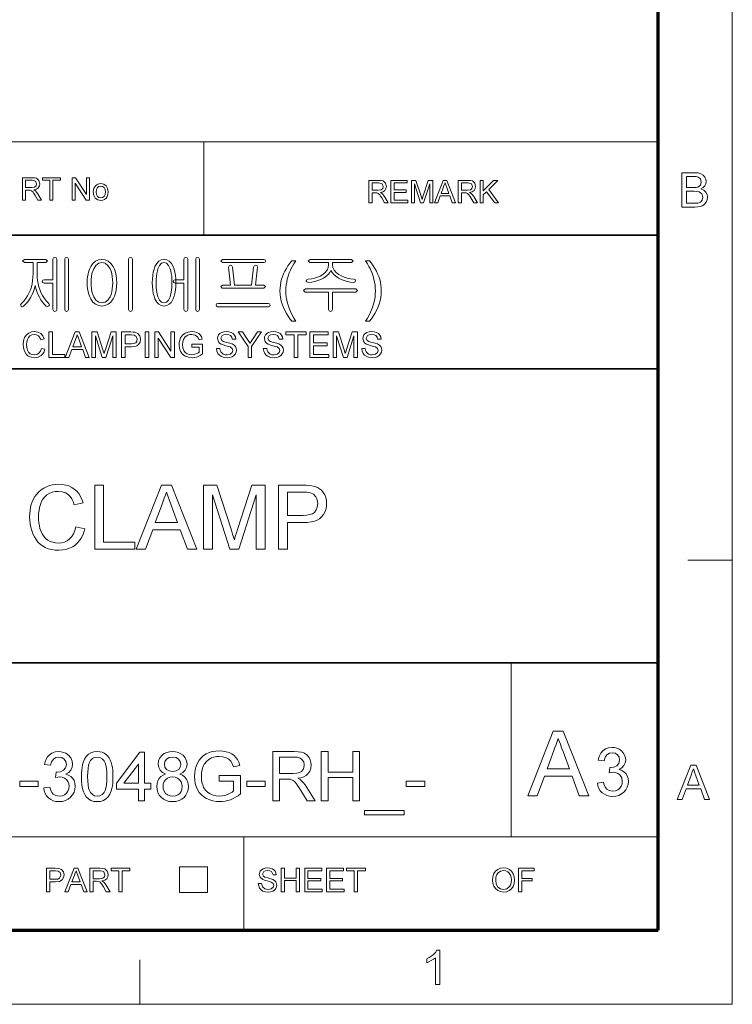
# Model space of a CAD drawing. Extents: x 8 to 406, y 8 to 280.
# Drawn here: x 356 to 406, y 8 to 77 of the extents above; entities that cross this region are included whole.
import ezdxf

# ---------------------------------------------------------------- set-up
doc = ezdxf.new("R2010")
doc.units = 0

msp = doc.modelspace()

# ---------------------------------------------------------------- linework, layer by layer
at = {"color": 11, "lineweight": 13}
for p, q in [((406.5, 7.5), (406.5, 280.5)), ((7.5, 7.5), (406.5, 7.5))]:
    msp.add_line(p, q, dxfattribs=at)
at = {"color": 150, "lineweight": 70}
for p, q in [((401.25, 12.75), (401.25, 275.25)), ((12.75, 12.75), (401.25, 12.75))]:
    msp.add_line(p, q, dxfattribs=at)
at = {"color": 7, "lineweight": 13}
for p, q in [((273.321, 68.66), (401.25, 68.66)), ((315.964, 19.383), (401.25, 19.383))]:
    msp.add_line(p, q, dxfattribs=at)
at = {"color": 7, "lineweight": 13, "ltscale": 0.165834}
for p, q in [((369.031, 62.027), (369.031, 68.66)), ((371.874, 12.75), (371.874, 19.383))]:
    msp.add_line(p, q, dxfattribs=at)
at = {"color": 7, "lineweight": 35}
for p, q in [((230.678, 62.027), (401.25, 62.027)), ((315.964, 52.55), (401.25, 52.55)), ((230.678, 31.702), (401.25, 31.702))]:
    msp.add_line(p, q, dxfattribs=at)
at = {"color": 7, "lineweight": 13, "ltscale": 0.07875}
for p, q in [((403.35, 39), (406.5, 39)), ((364.5, 7.5), (364.5, 10.65))]:
    msp.add_line(p, q, dxfattribs=at)
at = {"color": 7, "lineweight": 13, "ltscale": 0.307978}
msp.add_line((390.826, 19.383), (390.826, 31.702), dxfattribs=at)
at = {"color": 7, "lineweight": 13, "ltscale": 0.045576}
for p, q in [((367.307, 15.43), (367.307, 17.253)), ((369.294, 15.43), (369.294, 17.253))]:
    msp.add_line(p, q, dxfattribs=at)
at = {"color": 7, "lineweight": 13, "ltscale": 0.049662}
for p, q in [((367.307, 17.253), (369.294, 17.253)), ((367.307, 15.43), (369.294, 15.43))]:
    msp.add_line(p, q, dxfattribs=at)
at = {"color": 7, "lineweight": 13}
for points in [[(402.913, 64.034), (402.913, 66.466), (403.828, 66.466), (404.08, 66.448), (404.277, 66.392), (404.427, 66.297), (404.541, 66.163), (404.613, 66.004), (404.637, 65.838), (404.614, 65.685), (404.547, 65.542), (404.434, 65.416), (404.276, 65.318), (404.473, 65.231), (404.618, 65.098), (404.708, 64.93), (404.738, 64.733), (404.72, 64.57), (404.666, 64.418), (404.586, 64.289), (404.489, 64.193), (404.37, 64.124), (404.225, 64.074), (404.047, 64.044), (403.835, 64.034)], [(356.169, 64.53), (356.169, 66.113), (356.861, 66.113), (357.039, 66.103), (357.169, 66.071), (357.337, 65.921), (357.4, 65.684), (357.374, 65.53), (357.296, 65.402), (357.163, 65.308), (356.973, 65.256), (357.095, 65.177), (357.181, 65.082), (357.262, 64.964), (357.526, 64.53), (357.272, 64.53), (357.072, 64.862), (356.992, 64.989), (356.927, 65.082), (356.825, 65.187), (356.733, 65.227), (356.622, 65.234), (356.389, 65.234), (356.389, 64.53)], [(356.389, 65.41), (356.82, 65.41), (357.031, 65.44), (357.142, 65.535), (357.181, 65.678), (357.106, 65.865), (356.869, 65.938), (356.389, 65.938)], [(358.119, 64.53), (358.119, 65.938), (357.591, 65.938), (357.591, 66.113), (358.867, 66.113), (358.867, 65.938), (358.339, 65.938), (358.339, 64.53)], [(359.702, 64.53), (359.702, 66.113), (359.935, 66.113), (360.714, 64.918), (360.714, 66.113), (360.933, 66.113), (360.933, 64.53), (360.7, 64.53), (359.922, 65.726), (359.922, 64.53)], [(361.197, 65.102), (361.241, 65.377), (361.371, 65.57), (361.532, 65.664), (361.726, 65.696), (361.937, 65.657), (362.105, 65.542), (362.216, 65.359), (362.253, 65.118), (362.236, 64.922), (362.187, 64.773), (362.107, 64.662), (361.997, 64.578), (361.867, 64.526), (361.726, 64.508), (361.512, 64.547), (361.343, 64.661), (361.234, 64.848)], [(380.744, 64.343), (380.744, 65.926), (381.436, 65.926), (381.614, 65.915), (381.744, 65.884), (381.912, 65.734), (381.975, 65.497), (381.949, 65.342), (381.871, 65.215), (381.738, 65.121), (381.548, 65.069), (381.67, 64.99), (381.756, 64.894), (381.837, 64.777), (382.1, 64.343), (381.847, 64.343), (381.647, 64.675), (381.566, 64.802), (381.502, 64.895), (381.4, 64.999), (381.308, 65.039), (381.197, 65.047), (380.964, 65.047), (380.964, 64.343)], [(380.964, 65.223), (381.395, 65.223), (381.606, 65.252), (381.717, 65.348), (381.756, 65.491), (381.681, 65.677), (381.444, 65.75), (380.964, 65.75)], [(382.298, 64.343), (382.298, 65.926), (383.442, 65.926), (383.442, 65.75), (382.518, 65.75), (382.518, 65.244), (383.376, 65.244), (383.376, 65.069), (382.518, 65.069), (382.518, 64.519), (383.486, 64.519), (383.486, 64.343)], [(383.749, 64.343), (383.749, 65.926), (384.076, 65.926), (384.435, 64.812), (384.508, 64.579), (384.54, 64.685), (384.587, 64.831), (384.943, 65.926), (385.266, 65.926), (385.266, 64.343), (385.047, 64.343), (385.047, 65.684), (384.616, 64.343), (384.396, 64.343), (383.969, 65.684), (383.969, 64.343)], [(385.386, 64.343), (386.014, 65.926), (386.256, 65.926), (386.884, 64.343), (386.652, 64.343), (386.474, 64.827), (385.796, 64.827), (385.618, 64.343)], [(385.86, 65.003), (386.409, 65.003), (386.253, 65.43), (386.187, 65.609), (386.135, 65.75), (386.082, 65.605), (386.027, 65.457)], [(387.073, 64.343), (387.073, 65.926), (387.764, 65.926), (387.943, 65.915), (388.072, 65.884), (388.241, 65.734), (388.304, 65.497), (388.278, 65.342), (388.2, 65.215), (388.067, 65.121), (387.877, 65.069), (387.999, 64.99), (388.085, 64.894), (388.166, 64.777), (388.429, 64.343), (388.176, 64.343), (387.975, 64.675), (387.895, 64.802), (387.83, 64.895), (387.729, 64.999), (387.637, 65.039), (387.525, 65.047), (387.293, 65.047), (387.293, 64.343)], [(387.293, 65.223), (387.724, 65.223), (387.935, 65.252), (388.046, 65.348), (388.084, 65.491), (388.009, 65.677), (387.773, 65.75), (387.293, 65.75)], [(388.627, 64.343), (388.627, 65.926), (388.847, 65.926), (388.847, 65.193), (389.58, 65.926), (389.88, 65.926), (389.228, 65.274), (389.924, 64.343), (389.655, 64.343), (389.074, 65.12), (388.847, 64.893), (388.847, 64.343)], [(403.251, 65.419), (403.761, 65.419), (403.939, 65.426), (404.059, 65.449), (404.238, 65.577), (404.299, 65.802), (404.242, 66.027), (404.081, 66.16), (403.939, 66.187), (403.723, 66.196), (403.251, 66.196)], [(361.395, 65.102), (361.419, 64.919), (361.489, 64.789), (361.595, 64.71), (361.726, 64.684), (361.855, 64.71), (361.961, 64.789), (362.031, 64.921), (362.055, 65.109), (362.031, 65.287), (361.96, 65.415), (361.854, 65.494), (361.726, 65.52), (361.595, 65.494), (361.489, 65.416), (361.419, 65.286)], [(403.251, 64.304), (403.84, 64.304), (404.053, 64.315), (404.234, 64.383), (404.353, 64.519), (404.4, 64.726), (404.331, 64.965), (404.142, 65.107), (403.996, 65.138), (403.797, 65.149), (403.251, 65.149)], [(357.841, 60.323), (356.316, 60.323), (356.188, 60.209), (356.312, 60.09), (356.931, 60.09), (356.931, 59.288), (356.924, 59.05), (356.9, 58.819), (356.862, 58.596), (356.808, 58.38), (356.738, 58.172), (356.653, 57.971), (356.539, 57.748), (356.409, 57.547), (356.265, 57.366), (356.106, 57.205), (356.043, 57.1), (356.075, 57.009), (356.156, 56.968), (356.261, 57.005), (356.398, 57.135), (356.528, 57.284), (356.649, 57.452), (356.762, 57.638), (356.868, 57.842), (356.956, 58.047), (357.024, 58.254), (357.074, 58.463), (357.119, 58.257), (357.185, 58.052), (357.27, 57.845), (357.375, 57.638), (357.484, 57.455), (357.599, 57.288), (357.721, 57.138), (357.849, 57.005), (357.95, 56.973), (358.046, 57.019), (358.092, 57.105), (358.046, 57.205), (357.881, 57.37), (357.732, 57.553), (357.6, 57.755), (357.485, 57.975), (357.401, 58.176), (357.333, 58.385), (357.28, 58.601), (357.242, 58.824), (357.219, 59.054), (357.211, 59.292), (357.211, 60.09), (357.841, 60.09), (357.95, 60.209)], [(358.331, 60.335), (358.331, 58.876), (357.72, 58.876), (357.62, 58.841), (357.585, 58.76), (357.62, 58.683), (357.724, 58.643), (358.331, 58.643), (358.331, 56.779), (358.374, 56.673), (358.471, 56.636), (358.565, 56.673), (358.611, 56.779), (358.611, 60.344), (358.565, 60.435), (358.471, 60.463), (358.374, 60.431)], [(359.451, 56.778), (359.451, 60.34), (359.403, 60.431), (359.311, 60.463), (359.215, 60.431), (359.171, 60.335), (359.171, 56.778), (359.215, 56.673), (359.311, 56.636), (359.403, 56.673)], [(361.815, 60.323), (361.575, 60.292), (361.363, 60.197), (361.178, 60.04), (361.02, 59.821), (360.926, 59.627), (360.852, 59.414), (360.8, 59.182), (360.769, 58.931), (360.758, 58.662), (360.769, 58.396), (360.8, 58.148), (360.852, 57.919), (360.926, 57.709), (361.02, 57.517), (361.178, 57.295), (361.363, 57.136), (361.575, 57.041), (361.815, 57.01), (362.05, 57.041), (362.258, 57.136), (362.441, 57.295), (362.596, 57.517), (362.691, 57.709), (362.764, 57.919), (362.816, 58.148), (362.848, 58.396), (362.858, 58.662), (362.848, 58.931), (362.816, 59.182), (362.764, 59.414), (362.691, 59.627), (362.596, 59.821), (362.441, 60.04), (362.258, 60.197), (362.05, 60.292)], [(361.812, 60.09), (362.038, 60.042), (362.23, 59.899), (362.387, 59.661), (362.456, 59.496), (362.509, 59.313), (362.548, 59.114), (362.57, 58.898), (362.578, 58.664), (362.57, 58.435), (362.548, 58.222), (362.509, 58.025), (362.456, 57.843), (362.387, 57.676), (362.23, 57.436), (362.038, 57.291), (361.812, 57.243), (361.582, 57.291), (361.387, 57.436), (361.229, 57.676), (361.16, 57.843), (361.107, 58.025), (361.069, 58.222), (361.046, 58.435), (361.038, 58.664), (361.046, 58.898), (361.069, 59.114), (361.107, 59.313), (361.16, 59.496), (361.229, 59.661), (361.387, 59.899), (361.582, 60.042)], [(363.978, 56.779), (363.978, 60.34), (363.931, 60.435), (363.838, 60.463), (363.74, 60.435), (363.698, 60.34), (363.698, 56.779), (363.74, 56.673), (363.838, 56.636), (363.931, 56.673)], [(366.216, 60.323), (366.019, 60.292), (365.846, 60.197), (365.697, 60.04), (365.573, 59.821), (365.503, 59.631), (365.448, 59.42), (365.409, 59.188), (365.386, 58.936), (365.378, 58.662), (365.386, 58.392), (365.409, 58.142), (365.448, 57.913), (365.503, 57.704), (365.573, 57.517), (365.697, 57.295), (365.846, 57.136), (366.019, 57.041), (366.216, 57.01), (366.413, 57.041), (366.586, 57.136), (366.734, 57.295), (366.858, 57.517), (366.93, 57.704), (366.986, 57.913), (367.026, 58.142), (367.05, 58.392), (367.058, 58.662), (367.05, 58.936), (367.026, 59.188), (366.986, 59.42), (366.93, 59.631), (366.858, 59.821), (366.734, 60.04), (366.586, 60.197), (366.413, 60.292)], [(366.216, 60.09), (366.39, 60.042), (366.534, 59.899), (366.648, 59.661), (366.695, 59.501), (366.731, 59.322), (366.757, 59.123), (366.773, 58.903), (366.778, 58.664), (366.77, 58.374), (366.745, 58.113), (366.705, 57.88), (366.648, 57.676), (366.534, 57.436), (366.39, 57.291), (366.216, 57.243), (366.04, 57.291), (365.896, 57.436), (365.784, 57.676), (365.729, 57.88), (365.69, 58.113), (365.666, 58.374), (365.658, 58.664), (365.663, 58.902), (365.678, 59.121), (365.703, 59.32), (365.739, 59.5), (365.784, 59.661), (365.896, 59.899), (366.04, 60.042)], [(367.618, 60.335), (367.618, 58.876), (367.006, 58.876), (366.907, 58.841), (366.871, 58.76), (366.907, 58.683), (367.011, 58.643), (367.618, 58.643), (367.618, 56.779), (367.66, 56.673), (367.758, 56.636), (367.851, 56.673), (367.898, 56.779), (367.898, 60.344), (367.851, 60.435), (367.758, 60.463), (367.66, 60.431)], [(368.738, 56.778), (368.738, 60.34), (368.69, 60.431), (368.598, 60.463), (368.502, 60.431), (368.458, 60.335), (368.458, 56.778), (368.502, 56.673), (368.598, 56.636), (368.69, 56.673)], [(373.273, 60.323), (370.355, 60.323), (370.231, 60.206), (370.355, 60.09), (373.291, 60.09), (373.378, 60.13), (373.405, 60.206), (373.373, 60.287)], [(375.271, 55.936), (375.135, 56.11), (375.007, 56.295), (374.887, 56.492), (374.777, 56.7), (374.675, 56.919), (374.587, 57.146), (374.519, 57.376), (374.47, 57.609), (374.441, 57.846), (374.431, 58.085), (374.439, 58.296), (374.461, 58.503), (374.497, 58.707), (374.548, 58.907), (374.614, 59.104), (374.691, 59.292), (374.781, 59.48), (374.885, 59.668), (375.001, 59.855), (375.13, 60.043), (375.271, 60.23), (375.551, 60.23), (375.422, 60.014), (375.316, 59.832), (375.234, 59.682), (375.177, 59.566), (375.088, 59.358), (375.013, 59.143), (374.952, 58.923), (374.908, 58.714), (374.877, 58.504), (374.858, 58.294), (374.851, 58.083), (374.858, 57.868), (374.879, 57.653), (374.914, 57.438), (374.963, 57.224), (375.026, 57.009), (375.103, 56.794), (375.194, 56.58), (375.299, 56.365), (375.418, 56.151), (375.551, 55.936)], [(379.498, 60.323), (376.566, 60.323), (376.438, 60.209), (376.56, 60.09), (377.885, 60.09), (377.885, 59.933), (377.858, 59.741), (377.779, 59.562), (377.646, 59.395), (377.46, 59.241), (377.286, 59.137), (377.097, 59.053), (376.892, 58.989), (376.672, 58.946), (376.437, 58.923), (376.325, 58.882), (376.298, 58.802), (376.339, 58.723), (376.453, 58.69), (376.687, 58.715), (376.909, 58.757), (377.12, 58.818), (377.319, 58.895), (377.507, 58.99), (377.695, 59.113), (377.847, 59.245), (377.964, 59.387), (378.046, 59.537), (378.124, 59.391), (378.24, 59.251), (378.393, 59.12), (378.584, 58.995), (378.776, 58.898), (378.98, 58.819), (379.195, 58.758), (379.422, 58.715), (379.661, 58.69), (379.762, 58.725), (379.798, 58.804), (379.77, 58.888), (379.67, 58.923), (379.423, 58.948), (379.192, 58.993), (378.977, 59.059), (378.778, 59.145), (378.596, 59.251), (378.407, 59.401), (378.272, 59.565), (378.192, 59.741), (378.165, 59.93), (378.165, 60.09), (379.498, 60.09), (379.611, 60.209)], [(380.778, 55.936), (380.498, 55.936), (380.631, 56.151), (380.75, 56.365), (380.855, 56.58), (380.946, 56.794), (381.023, 57.009), (381.086, 57.224), (381.135, 57.438), (381.17, 57.653), (381.191, 57.868), (381.198, 58.083), (381.192, 58.293), (381.173, 58.501), (381.141, 58.709), (381.097, 58.917), (381.037, 59.137), (380.963, 59.351), (380.875, 59.56), (380.817, 59.677), (380.735, 59.828), (380.629, 60.012), (380.498, 60.23), (380.778, 60.23), (380.92, 60.043), (381.049, 59.855), (381.165, 59.668), (381.268, 59.48), (381.358, 59.292), (381.436, 59.104), (381.501, 58.907), (381.552, 58.707), (381.589, 58.503), (381.611, 58.296), (381.618, 58.085), (381.608, 57.846), (381.579, 57.609), (381.53, 57.376), (381.461, 57.146), (381.373, 56.919), (381.271, 56.7), (381.16, 56.492), (381.041, 56.295), (380.914, 56.11)], [(373.284, 58.503), (372.705, 58.503), (372.845, 59.759), (372.806, 59.87), (372.714, 59.903), (372.613, 59.856), (372.565, 59.761), (372.425, 58.503), (371.211, 58.503), (371.071, 59.762), (371.015, 59.856), (370.915, 59.903), (370.825, 59.871), (370.791, 59.765), (370.931, 58.503), (370.352, 58.503), (370.231, 58.389), (370.336, 58.27), (373.295, 58.27), (373.405, 58.389)], [(379.81, 58.223), (376.244, 58.223), (376.111, 58.109), (376.226, 57.99), (377.885, 57.99), (377.885, 56.773), (377.928, 56.669), (378.025, 56.636), (378.117, 56.673), (378.165, 56.777), (378.165, 57.99), (379.819, 57.99), (379.938, 58.109)], [(373.589, 57.196), (370.042, 57.196), (369.941, 57.164), (369.905, 57.082), (369.927, 57), (370.005, 56.963), (373.626, 56.963), (373.704, 57), (373.731, 57.082), (373.691, 57.164)], [(357.522, 54.007), (357.772, 53.947), (357.711, 53.768), (357.623, 53.62), (357.51, 53.503), (357.299, 53.388), (357.046, 53.35), (356.789, 53.379), (356.585, 53.468), (356.429, 53.612), (356.315, 53.809), (356.245, 54.04), (356.222, 54.288), (356.248, 54.55), (356.326, 54.776), (356.451, 54.959), (356.619, 55.092), (356.82, 55.173), (357.039, 55.2), (357.278, 55.166), (357.475, 55.064), (357.626, 54.9), (357.722, 54.68), (357.472, 54.625), (357.401, 54.794), (357.304, 54.91), (357.18, 54.978), (357.027, 55), (356.85, 54.975), (356.706, 54.901), (356.596, 54.784), (356.525, 54.634), (356.485, 54.465), (356.472, 54.29), (356.488, 54.075), (356.536, 53.89), (356.617, 53.741), (356.733, 53.634), (356.872, 53.571), (357.023, 53.55), (357.198, 53.579), (357.344, 53.665), (357.454, 53.808)], [(358.047, 53.375), (358.047, 55.175), (358.297, 55.175), (358.297, 53.575), (359.172, 53.575), (359.172, 53.375)], [(359.208, 53.375), (359.922, 55.175), (360.198, 55.175), (360.912, 53.375), (360.647, 53.375), (360.446, 53.925), (359.674, 53.925), (359.472, 53.375)], [(361.101, 53.375), (361.101, 55.175), (361.473, 55.175), (361.881, 53.908), (361.93, 53.753), (361.964, 53.643), (362, 53.763), (362.053, 53.93), (362.458, 55.175), (362.826, 55.175), (362.826, 53.375), (362.576, 53.375), (362.576, 54.9), (362.087, 53.375), (361.837, 53.375), (361.351, 54.9), (361.351, 53.375)], [(363.201, 53.375), (363.201, 55.175), (363.868, 55.175), (364.024, 55.171), (364.137, 55.158), (364.356, 55.075), (364.497, 54.905), (364.551, 54.663), (364.516, 54.455), (364.409, 54.281), (364.29, 54.194), (364.119, 54.142), (363.898, 54.125), (363.451, 54.125), (363.451, 53.375)], [(364.876, 53.375), (364.876, 55.175), (365.126, 55.175), (365.126, 53.375)], [(365.551, 53.375), (365.551, 55.175), (365.816, 55.175), (366.701, 53.816), (366.701, 55.175), (366.951, 55.175), (366.951, 53.375), (366.686, 53.375), (365.801, 54.734), (365.801, 53.375)], [(368.176, 54.1), (368.176, 54.3), (368.951, 54.3), (368.951, 53.631), (368.772, 53.509), (368.587, 53.421), (368.396, 53.368), (368.201, 53.35), (367.947, 53.378), (367.716, 53.463), (367.525, 53.601), (367.387, 53.789), (367.304, 54.015), (367.276, 54.266), (367.288, 54.437), (367.325, 54.599), (367.386, 54.754), (367.521, 54.951), (367.704, 55.09), (367.927, 55.172), (368.182, 55.2), (368.369, 55.184), (368.537, 55.138), (368.678, 55.063), (368.785, 54.964), (368.865, 54.836), (368.922, 54.674), (368.693, 54.615), (368.593, 54.829), (368.422, 54.953), (368.177, 55), (368.026, 54.987), (367.897, 54.95), (367.707, 54.818), (367.594, 54.64), (367.543, 54.465), (367.526, 54.276), (367.547, 54.053), (367.608, 53.871), (367.709, 53.729), (367.847, 53.629), (368.009, 53.57), (368.18, 53.55), (368.332, 53.566), (368.48, 53.613), (368.608, 53.678), (368.701, 53.747), (368.701, 54.1)], [(369.926, 54), (370.176, 54), (370.201, 53.867), (370.246, 53.76), (370.417, 53.608), (370.541, 53.564), (370.679, 53.55), (370.906, 53.594), (371.053, 53.714), (371.101, 53.87), (371.055, 54.011), (370.902, 54.114), (370.793, 54.151), (370.601, 54.203), (370.401, 54.261), (370.266, 54.316), (370.149, 54.391), (370.067, 54.483), (370.001, 54.706), (370.02, 54.837), (370.078, 54.96), (370.172, 55.063), (370.302, 55.139), (370.458, 55.185), (370.63, 55.2), (370.817, 55.184), (370.98, 55.137), (371.114, 55.059), (371.213, 54.952), (371.276, 54.821), (371.301, 54.675), (371.051, 54.675), (371.013, 54.816), (370.934, 54.918), (370.811, 54.979), (370.639, 55), (370.464, 54.98), (370.344, 54.92), (370.251, 54.727), (370.317, 54.567), (370.433, 54.503), (370.654, 54.437), (370.886, 54.375), (371.037, 54.322), (371.177, 54.241), (371.275, 54.14), (371.332, 54.021), (371.351, 53.885), (371.331, 53.747), (371.269, 53.616), (371.17, 53.504), (371.034, 53.42), (370.871, 53.367), (370.689, 53.35), (370.466, 53.369), (370.282, 53.426), (370.136, 53.521), (370.025, 53.655), (369.953, 53.817)], [(372.176, 53.375), (372.176, 54.137), (371.476, 55.175), (371.772, 55.175), (372.137, 54.633), (372.232, 54.493), (372.316, 54.369), (372.391, 54.487), (372.492, 54.644), (372.83, 55.175), (373.126, 55.175), (372.426, 54.137), (372.426, 53.375)], [(373.251, 54), (373.501, 54), (373.526, 53.867), (373.571, 53.76), (373.742, 53.608), (373.866, 53.564), (374.004, 53.55), (374.231, 53.594), (374.378, 53.714), (374.426, 53.87), (374.38, 54.011), (374.227, 54.114), (374.118, 54.151), (373.926, 54.203), (373.726, 54.261), (373.591, 54.316), (373.474, 54.391), (373.392, 54.483), (373.326, 54.706), (373.345, 54.837), (373.403, 54.96), (373.497, 55.063), (373.627, 55.139), (373.783, 55.185), (373.955, 55.2), (374.142, 55.184), (374.305, 55.137), (374.439, 55.059), (374.538, 54.952), (374.601, 54.821), (374.626, 54.675), (374.376, 54.675), (374.338, 54.816), (374.259, 54.918), (374.135, 54.979), (373.964, 55), (373.789, 54.98), (373.669, 54.92), (373.576, 54.727), (373.642, 54.567), (373.758, 54.503), (373.979, 54.437), (374.211, 54.375), (374.362, 54.322), (374.502, 54.241), (374.6, 54.14), (374.657, 54.021), (374.676, 53.885), (374.656, 53.747), (374.594, 53.616), (374.495, 53.504), (374.359, 53.42), (374.197, 53.367), (374.014, 53.35), (373.791, 53.369), (373.607, 53.426), (373.461, 53.521), (373.35, 53.655), (373.278, 53.817)], [(375.451, 53.375), (375.451, 54.975), (374.851, 54.975), (374.851, 55.175), (376.301, 55.175), (376.301, 54.975), (375.701, 54.975), (375.701, 53.375)], [(376.551, 53.375), (376.551, 55.175), (377.851, 55.175), (377.851, 54.975), (376.801, 54.975), (376.801, 54.4), (377.776, 54.4), (377.776, 54.2), (376.801, 54.2), (376.801, 53.575), (377.901, 53.575), (377.901, 53.375)], [(378.201, 53.375), (378.201, 55.175), (378.573, 55.175), (378.981, 53.908), (379.03, 53.753), (379.064, 53.643), (379.1, 53.763), (379.153, 53.93), (379.559, 55.175), (379.926, 55.175), (379.926, 53.375), (379.676, 53.375), (379.676, 54.9), (379.187, 53.375), (378.937, 53.375), (378.451, 54.9), (378.451, 53.375)], [(380.226, 54), (380.476, 54), (380.501, 53.867), (380.546, 53.76), (380.717, 53.608), (380.841, 53.564), (380.979, 53.55), (381.206, 53.594), (381.353, 53.714), (381.401, 53.87), (381.355, 54.011), (381.202, 54.114), (381.093, 54.151), (380.901, 54.203), (380.701, 54.261), (380.566, 54.316), (380.449, 54.391), (380.367, 54.483), (380.301, 54.706), (380.32, 54.837), (380.378, 54.96), (380.472, 55.063), (380.602, 55.139), (380.758, 55.185), (380.93, 55.2), (381.117, 55.184), (381.28, 55.137), (381.414, 55.059), (381.513, 54.952), (381.576, 54.821), (381.601, 54.675), (381.351, 54.675), (381.313, 54.816), (381.234, 54.918), (381.111, 54.979), (380.939, 55), (380.764, 54.98), (380.644, 54.92), (380.551, 54.727), (380.617, 54.567), (380.733, 54.503), (380.954, 54.437), (381.186, 54.375), (381.337, 54.322), (381.477, 54.241), (381.575, 54.14), (381.632, 54.021), (381.651, 53.885), (381.631, 53.747), (381.569, 53.616), (381.47, 53.504), (381.334, 53.42), (381.172, 53.367), (380.989, 53.35), (380.766, 53.369), (380.582, 53.426), (380.436, 53.521), (380.325, 53.655), (380.253, 53.817)], [(359.748, 54.125), (360.371, 54.125), (360.194, 54.61), (360.118, 54.815), (360.06, 54.975), (359.999, 54.81), (359.937, 54.642)], [(363.451, 54.325), (363.896, 54.325), (364.084, 54.347), (364.208, 54.412), (364.278, 54.516), (364.301, 54.656), (364.247, 54.851), (364.103, 54.959), (363.891, 54.975), (363.451, 54.975)], [(359.971, 41.361), (360.603, 41.209), (360.534, 40.974), (360.448, 40.758), (360.345, 40.561), (360.226, 40.384), (360.091, 40.226), (359.94, 40.087), (359.74, 39.948), (359.523, 39.84), (359.288, 39.763), (359.037, 39.716), (358.769, 39.701), (358.493, 39.713), (358.238, 39.748), (358.005, 39.808), (357.793, 39.891), (357.603, 39.998), (357.432, 40.128), (357.278, 40.279), (357.142, 40.452), (357.022, 40.645), (356.92, 40.86), (356.835, 41.089), (356.77, 41.325), (356.723, 41.568), (356.695, 41.817), (356.685, 42.072), (356.693, 42.303), (356.714, 42.524), (356.751, 42.734), (356.801, 42.935), (356.867, 43.125), (356.947, 43.305), (357.06, 43.505), (357.191, 43.685), (357.339, 43.845), (357.506, 43.985), (357.69, 44.104), (357.886, 44.202), (358.091, 44.279), (358.303, 44.333), (358.522, 44.366), (358.75, 44.377), (359.004, 44.363), (359.241, 44.322), (359.462, 44.253), (359.666, 44.157), (359.853, 44.032), (360.022, 43.883), (360.168, 43.712), (360.293, 43.518), (360.396, 43.302), (360.477, 43.064), (359.845, 42.925), (359.764, 43.155), (359.666, 43.352), (359.551, 43.516), (359.42, 43.645), (359.218, 43.771), (358.985, 43.846), (358.719, 43.872), (358.487, 43.856), (358.274, 43.809), (358.081, 43.73), (357.908, 43.621), (357.757, 43.485), (357.63, 43.327), (357.528, 43.148), (357.45, 42.947), (357.392, 42.734), (357.35, 42.518), (357.326, 42.299), (357.317, 42.076), (357.324, 41.85), (357.343, 41.636), (357.375, 41.434), (357.42, 41.244), (357.478, 41.065), (357.569, 40.863), (357.683, 40.688), (357.818, 40.541), (357.976, 40.42), (358.149, 40.326), (358.329, 40.26), (358.516, 40.22), (358.71, 40.206), (358.94, 40.224), (359.152, 40.279), (359.346, 40.37), (359.521, 40.497), (359.674, 40.66), (359.8, 40.858), (359.899, 41.092)], [(361.299, 39.764), (361.299, 44.314), (361.931, 44.314), (361.931, 40.269), (364.142, 40.269), (364.142, 39.764)], [(364.232, 39.764), (366.037, 44.314), (366.734, 44.314), (368.539, 39.764), (367.871, 39.764), (367.361, 41.154), (365.41, 41.154), (364.901, 39.764)], [(369.018, 39.764), (369.018, 44.314), (369.957, 44.314), (370.99, 41.112), (371.077, 40.838), (371.146, 40.614), (371.198, 40.441), (371.24, 40.579), (371.292, 40.746), (371.354, 40.942), (371.425, 41.167), (372.449, 44.314), (373.379, 44.314), (373.379, 39.764), (372.747, 39.764), (372.747, 43.619), (371.51, 39.764), (370.877, 39.764), (369.65, 43.619), (369.65, 39.764)], [(374.327, 39.764), (374.327, 44.314), (376.013, 44.314), (376.287, 44.309), (376.513, 44.295), (376.693, 44.271), (376.901, 44.224), (377.085, 44.154), (377.245, 44.062), (377.384, 43.946), (377.503, 43.802), (377.603, 43.631), (377.679, 43.439), (377.724, 43.236), (377.739, 43.02), (377.725, 42.799), (377.682, 42.592), (377.61, 42.399), (377.51, 42.22), (377.381, 42.055), (377.246, 41.934), (377.078, 41.835), (376.879, 41.758), (376.648, 41.704), (376.384, 41.671), (376.089, 41.66), (374.958, 41.66), (374.958, 39.764)], [(365.597, 41.66), (367.174, 41.66), (366.724, 42.887), (366.624, 43.159), (366.534, 43.404), (366.455, 43.62), (366.386, 43.808), (366.309, 43.601), (366.232, 43.391), (366.155, 43.179), (366.077, 42.966)], [(374.958, 42.165), (376.082, 42.165), (376.34, 42.179), (376.558, 42.22), (376.736, 42.289), (376.873, 42.385), (377.003, 42.551), (377.081, 42.757), (377.107, 43.003), (377.092, 43.186), (377.046, 43.35), (376.969, 43.496), (376.81, 43.667), (376.606, 43.768), (376.482, 43.79), (376.304, 43.804), (376.07, 43.808), (374.958, 43.808)], [(391.998, 22.288), (393.81, 26.857), (394.51, 26.857), (396.323, 22.288), (395.652, 22.288), (395.14, 23.684), (393.181, 23.684), (392.669, 22.288)], [(393.368, 24.192), (394.952, 24.192), (394.501, 25.424), (394.4, 25.698), (394.309, 25.943), (394.23, 26.16), (394.16, 26.349), (394.084, 26.141), (394.006, 25.93), (393.929, 25.718), (393.85, 25.504)], [(357.683, 22.843), (358.121, 22.892), (358.178, 22.689), (358.256, 22.527), (358.353, 22.408), (358.541, 22.297), (358.784, 22.26), (358.982, 22.282), (359.151, 22.35), (359.292, 22.462), (359.398, 22.608), (359.461, 22.775), (359.482, 22.963), (359.461, 23.142), (359.399, 23.299), (359.295, 23.434), (359.159, 23.537), (359, 23.599), (358.819, 23.619), (358.687, 23.608), (358.525, 23.572), (358.571, 23.961), (358.637, 23.956), (358.875, 23.99), (359.087, 24.092), (359.238, 24.265), (359.288, 24.512), (359.25, 24.717), (359.139, 24.883), (358.969, 24.994), (358.756, 25.031), (358.543, 24.994), (358.369, 24.885), (358.241, 24.702), (358.17, 24.447), (357.732, 24.496), (357.782, 24.703), (357.856, 24.886), (357.954, 25.044), (358.076, 25.178), (358.269, 25.312), (358.491, 25.393), (358.742, 25.419), (358.921, 25.406), (359.089, 25.365), (359.248, 25.298), (359.453, 25.154), (359.602, 24.966), (359.694, 24.749), (359.725, 24.519), (359.695, 24.305), (359.604, 24.111), (359.454, 23.946), (359.246, 23.818), (359.437, 23.754), (359.601, 23.655), (359.737, 23.522), (359.838, 23.36), (359.899, 23.173), (359.92, 22.961), (359.899, 22.742), (359.838, 22.54), (359.736, 22.355), (359.593, 22.188), (359.419, 22.049), (359.224, 21.95), (359.007, 21.891), (358.769, 21.871), (358.554, 21.888), (358.357, 21.939), (358.18, 22.023), (358.022, 22.142), (357.89, 22.287), (357.789, 22.452), (357.72, 22.638)], [(360.357, 23.644), (360.362, 23.881), (360.377, 24.1), (360.402, 24.301), (360.437, 24.484), (360.482, 24.648), (360.579, 24.885), (360.703, 25.078), (360.854, 25.228), (361.033, 25.334), (361.24, 25.398), (361.475, 25.419), (361.653, 25.407), (361.818, 25.369), (361.971, 25.307), (362.168, 25.17), (362.316, 24.982), (362.393, 24.831), (362.46, 24.658), (362.516, 24.465), (362.55, 24.3), (362.574, 24.108), (362.588, 23.889), (362.593, 23.644), (362.588, 23.408), (362.573, 23.19), (362.549, 22.99), (362.514, 22.808), (362.469, 22.644), (362.373, 22.408), (362.25, 22.214), (362.099, 22.064), (361.92, 21.957), (361.712, 21.892), (361.475, 21.871), (361.24, 21.892), (361.032, 21.955), (360.851, 22.06), (360.697, 22.207), (360.593, 22.374), (360.508, 22.57), (360.442, 22.795), (360.395, 23.049), (360.366, 23.332)], [(364.392, 21.919), (364.392, 22.746), (362.836, 22.746), (362.836, 23.183), (364.489, 25.371), (364.829, 25.371), (364.829, 23.183), (365.267, 23.183), (365.267, 22.746), (364.829, 22.746), (364.829, 21.919)], [(366.327, 23.827), (366.094, 23.944), (365.931, 24.103), (365.834, 24.299), (365.801, 24.531), (365.832, 24.768), (365.925, 24.979), (366.079, 25.163), (366.229, 25.275), (366.402, 25.355), (366.598, 25.403), (366.816, 25.419), (367.036, 25.403), (367.234, 25.354), (367.409, 25.272), (367.561, 25.157), (367.718, 24.97), (367.812, 24.757), (367.843, 24.519), (367.811, 24.294), (367.716, 24.101), (367.556, 23.944), (367.33, 23.827), (367.513, 23.743), (367.664, 23.63), (367.784, 23.489), (367.871, 23.323), (367.923, 23.137), (367.94, 22.93), (367.921, 22.715), (367.863, 22.517), (367.767, 22.338), (367.632, 22.176), (367.466, 22.043), (367.276, 21.947), (367.061, 21.89), (366.822, 21.871), (366.583, 21.89), (366.369, 21.947), (366.178, 22.043), (366.012, 22.177), (365.878, 22.34), (365.781, 22.522), (365.724, 22.723), (365.704, 22.943), (365.722, 23.158), (365.776, 23.348), (365.866, 23.514), (365.989, 23.651), (366.143, 23.755)], [(370.128, 23.329), (370.128, 23.718), (371.635, 23.718), (371.635, 22.418), (371.462, 22.29), (371.286, 22.179), (371.107, 22.085), (370.926, 22.008), (370.742, 21.948), (370.556, 21.905), (370.368, 21.879), (370.177, 21.871), (369.923, 21.885), (369.682, 21.926), (369.452, 21.994), (369.234, 22.09), (369.035, 22.212), (368.862, 22.359), (368.715, 22.53), (368.594, 22.725), (368.499, 22.939), (368.432, 23.164), (368.391, 23.402), (368.378, 23.653), (368.391, 23.903), (368.432, 24.144), (368.499, 24.377), (368.592, 24.601), (368.712, 24.807), (368.854, 24.985), (369.02, 25.134), (369.21, 25.255), (369.42, 25.348), (369.644, 25.415), (369.884, 25.455), (370.139, 25.468), (370.385, 25.455), (370.615, 25.414), (370.829, 25.347), (371.02, 25.256), (371.181, 25.143), (371.312, 25.009), (371.42, 24.85), (371.509, 24.662), (371.579, 24.445), (371.132, 24.331), (371.044, 24.568), (370.938, 24.747), (370.797, 24.883), (370.607, 24.988), (370.38, 25.056), (370.129, 25.079), (369.929, 25.068), (369.748, 25.036), (369.586, 24.982), (369.378, 24.869), (369.215, 24.726), (369.09, 24.56), (368.996, 24.379), (368.923, 24.155), (368.879, 23.919), (368.864, 23.671), (368.874, 23.445), (368.904, 23.239), (368.954, 23.051), (369.023, 22.883), (369.146, 22.69), (369.301, 22.534), (369.488, 22.413), (369.696, 22.328), (369.912, 22.277), (370.136, 22.26), (370.334, 22.273), (370.528, 22.314), (370.718, 22.382), (370.892, 22.465), (371.036, 22.552), (371.149, 22.643), (371.149, 23.329)], [(373.92, 21.919), (373.92, 25.419), (375.449, 25.419), (375.723, 25.409), (375.951, 25.378), (376.13, 25.326), (376.34, 25.196), (376.502, 24.994), (376.58, 24.831), (376.626, 24.656), (376.642, 24.47), (376.616, 24.236), (376.539, 24.028), (376.411, 23.846), (376.28, 23.731), (376.117, 23.639), (375.923, 23.57), (375.698, 23.524), (375.854, 23.436), (375.967, 23.349), (376.095, 23.214), (376.218, 23.057), (376.336, 22.879), (376.918, 21.919), (376.358, 21.919), (375.915, 22.653), (375.793, 22.848), (375.686, 23.01), (375.595, 23.139), (375.476, 23.281), (375.37, 23.371), (375.167, 23.459), (374.92, 23.475), (374.406, 23.475), (374.406, 21.919)], [(377.356, 21.919), (377.356, 25.419), (377.842, 25.419), (377.842, 23.961), (379.592, 23.961), (379.592, 25.419), (380.078, 25.419), (380.078, 21.919), (379.592, 21.919), (379.592, 23.572), (377.842, 23.572), (377.842, 21.919)], [(396.941, 23.192), (397.37, 23.24), (397.426, 23.041), (397.502, 22.883), (397.597, 22.766), (397.781, 22.657), (398.019, 22.621), (398.213, 22.643), (398.379, 22.709), (398.517, 22.819), (398.62, 22.962), (398.682, 23.125), (398.703, 23.31), (398.657, 23.564), (398.519, 23.771), (398.386, 23.872), (398.231, 23.932), (398.053, 23.952), (397.924, 23.941), (397.765, 23.906), (397.811, 24.287), (397.876, 24.282), (398.108, 24.315), (398.316, 24.415), (398.463, 24.585), (398.512, 24.826), (398.476, 25.027), (398.367, 25.19), (398.2, 25.298), (397.992, 25.334), (397.783, 25.298), (397.612, 25.191), (397.488, 25.013), (397.417, 24.763), (396.989, 24.811), (397.059, 25.076), (397.172, 25.299), (397.326, 25.478), (397.515, 25.61), (397.732, 25.689), (397.978, 25.715), (398.153, 25.702), (398.318, 25.662), (398.474, 25.596), (398.674, 25.455), (398.82, 25.271), (398.91, 25.059), (398.941, 24.834), (398.911, 24.624), (398.822, 24.434), (398.675, 24.272), (398.471, 24.147), (398.659, 24.084), (398.819, 23.987), (398.952, 23.858), (399.051, 23.699), (399.111, 23.515), (399.131, 23.308), (399.111, 23.093), (399.051, 22.895), (398.951, 22.715), (398.811, 22.551), (398.641, 22.415), (398.45, 22.318), (398.238, 22.26), (398.004, 22.24), (397.793, 22.257), (397.601, 22.307), (397.428, 22.39), (397.273, 22.506), (397.143, 22.648), (397.045, 22.81), (396.978, 22.991)], [(360.795, 23.645), (360.802, 23.326), (360.826, 23.054), (360.865, 22.83), (360.92, 22.653), (360.991, 22.524), (361.132, 22.377), (361.293, 22.289), (361.475, 22.26), (361.657, 22.289), (361.818, 22.378), (361.959, 22.525), (362.03, 22.654), (362.085, 22.831), (362.124, 23.055), (362.148, 23.327), (362.156, 23.645), (362.148, 23.957), (362.125, 24.224), (362.087, 24.446), (362.034, 24.623), (361.965, 24.756), (361.826, 24.908), (361.661, 25), (361.471, 25.031), (361.29, 25.004), (361.133, 24.923), (360.998, 24.788), (360.925, 24.643), (360.868, 24.457), (360.827, 24.228), (360.803, 23.957)], [(364.392, 23.183), (364.392, 24.534), (363.372, 23.183)], [(366.239, 24.534), (366.277, 24.324), (366.391, 24.156), (366.575, 24.046), (366.827, 24.01), (367.073, 24.046), (367.256, 24.155), (367.368, 24.317), (367.406, 24.511), (367.367, 24.714), (367.251, 24.881), (367.066, 24.993), (366.822, 25.031), (366.577, 24.994), (366.393, 24.884), (366.277, 24.723)], [(374.406, 23.864), (375.359, 23.864), (375.628, 23.88), (375.825, 23.93), (375.968, 24.016), (376.071, 24.142), (376.135, 24.293), (376.156, 24.458), (376.114, 24.686), (375.99, 24.87), (375.858, 24.959), (375.684, 25.013), (375.467, 25.031), (374.406, 25.031)], [(402.59, 22.034), (403.555, 24.467), (403.928, 24.467), (404.893, 22.034), (404.535, 22.034), (404.263, 22.777), (403.219, 22.777), (402.947, 22.034)], [(403.319, 23.047), (404.162, 23.047), (403.922, 23.704), (403.852, 23.894), (403.792, 24.059), (403.741, 24.196), (403.659, 23.973), (403.576, 23.746)], [(355.982, 22.94), (355.982, 23.329), (357.295, 23.329), (357.295, 22.94)], [(366.142, 22.947), (366.16, 22.774), (366.213, 22.606), (366.31, 22.459), (366.46, 22.35), (366.64, 22.282), (366.826, 22.26), (367.023, 22.281), (367.189, 22.344), (367.324, 22.45), (367.423, 22.588), (367.483, 22.749), (367.503, 22.933), (367.482, 23.12), (367.421, 23.285), (367.318, 23.426), (367.179, 23.534), (367.011, 23.599), (366.812, 23.621), (366.618, 23.599), (366.454, 23.535), (366.32, 23.428), (366.221, 23.289), (366.162, 23.129)], [(372.072, 22.94), (372.072, 23.329), (373.385, 23.329), (373.385, 22.94)], [(383.384, 22.94), (383.384, 23.329), (384.696, 23.329), (384.696, 22.94)], [(380.418, 20.947), (380.418, 21.239), (383.238, 21.239), (383.238, 20.947)], [(357.878, 15.483), (357.878, 17.15), (358.496, 17.15), (358.745, 17.134), (358.947, 17.057), (359.078, 16.899), (359.128, 16.676), (359.095, 16.483), (358.997, 16.322), (358.813, 16.213), (358.524, 16.177), (358.109, 16.177), (358.109, 15.483)], [(358.109, 16.362), (358.521, 16.362), (358.696, 16.383), (358.811, 16.443), (358.897, 16.669), (358.846, 16.85), (358.713, 16.95), (358.517, 16.964), (358.109, 16.964)], [(359.184, 15.483), (359.845, 17.15), (360.101, 17.15), (360.762, 15.483), (360.517, 15.483), (360.331, 15.992), (359.616, 15.992), (359.429, 15.483)], [(359.684, 16.177), (360.262, 16.177), (360.097, 16.627), (360.028, 16.816), (359.973, 16.964), (359.917, 16.811), (359.86, 16.656)], [(360.961, 15.483), (360.961, 17.15), (361.689, 17.15), (361.877, 17.138), (362.014, 17.105), (362.191, 16.947), (362.241, 16.828), (362.257, 16.697), (362.23, 16.535), (362.147, 16.4), (362.007, 16.302), (361.808, 16.247), (361.936, 16.163), (362.027, 16.063), (362.112, 15.939), (362.389, 15.483), (362.122, 15.483), (361.911, 15.832), (361.827, 15.965), (361.759, 16.063), (361.651, 16.174), (361.555, 16.216), (361.437, 16.223), (361.192, 16.223), (361.192, 15.483)], [(361.192, 16.409), (361.646, 16.409), (361.868, 16.44), (361.986, 16.541), (362.026, 16.692), (361.947, 16.888), (361.845, 16.945), (361.698, 16.964), (361.192, 16.964)], [(363.014, 15.483), (363.014, 16.964), (362.459, 16.964), (362.459, 17.15), (363.801, 17.15), (363.801, 16.964), (363.246, 16.964), (363.246, 15.483)], [(372.898, 16.061), (373.129, 16.061), (373.194, 15.839), (373.353, 15.698), (373.595, 15.645), (373.805, 15.685), (373.941, 15.797), (373.986, 15.941), (373.943, 16.072), (373.802, 16.167), (373.701, 16.201), (373.523, 16.25), (373.337, 16.304), (373.212, 16.354), (373.028, 16.509), (372.967, 16.715), (373.038, 16.95), (373.126, 17.046), (373.246, 17.116), (373.39, 17.159), (373.549, 17.173), (373.722, 17.158), (373.874, 17.114), (373.998, 17.042), (374.09, 16.943), (374.148, 16.822), (374.171, 16.687), (373.939, 16.687), (373.831, 16.912), (373.717, 16.969), (373.558, 16.988), (373.396, 16.969), (373.284, 16.914), (373.199, 16.735), (373.259, 16.586), (373.367, 16.527), (373.572, 16.466), (373.786, 16.409), (373.926, 16.36), (374.056, 16.284), (374.146, 16.191), (374.217, 15.955), (374.198, 15.827), (374.141, 15.706), (374.049, 15.602), (373.924, 15.524), (373.773, 15.476), (373.604, 15.459), (373.398, 15.477), (373.227, 15.53), (373.092, 15.618), (372.989, 15.742), (372.923, 15.892)], [(374.518, 15.483), (374.518, 17.15), (374.75, 17.15), (374.75, 16.455), (375.583, 16.455), (375.583, 17.15), (375.815, 17.15), (375.815, 15.483), (375.583, 15.483), (375.583, 16.27), (374.75, 16.27), (374.75, 15.483)], [(376.185, 15.483), (376.185, 17.15), (377.389, 17.15), (377.389, 16.964), (376.417, 16.964), (376.417, 16.432), (377.32, 16.432), (377.32, 16.247), (376.417, 16.247), (376.417, 15.668), (377.436, 15.668), (377.436, 15.483)], [(377.736, 15.483), (377.736, 17.15), (378.94, 17.15), (378.94, 16.964), (377.968, 16.964), (377.968, 16.432), (378.871, 16.432), (378.871, 16.247), (377.968, 16.247), (377.968, 15.668), (378.987, 15.668), (378.987, 15.483)], [(379.704, 15.483), (379.704, 16.964), (379.149, 16.964), (379.149, 17.15), (380.492, 17.15), (380.492, 16.964), (379.936, 16.964), (379.936, 15.483)], [(389.497, 16.294), (389.521, 16.549), (389.595, 16.764), (389.717, 16.94), (389.878, 17.069), (390.067, 17.147), (390.285, 17.173), (390.502, 17.145), (390.696, 17.063), (390.858, 16.932), (390.975, 16.758), (391.047, 16.549), (391.071, 16.313), (391.046, 16.075), (390.97, 15.863), (390.848, 15.688), (390.684, 15.562), (390.491, 15.485), (390.284, 15.459), (390.064, 15.488), (389.868, 15.572), (389.708, 15.706), (389.591, 15.881), (389.521, 16.082)], [(389.728, 16.291), (389.768, 16.022), (389.887, 15.818), (390.065, 15.688), (390.283, 15.645), (390.504, 15.688), (390.683, 15.819), (390.77, 15.952), (390.822, 16.117), (390.84, 16.315), (390.823, 16.505), (390.773, 16.669), (390.69, 16.804), (390.576, 16.904), (390.439, 16.967), (390.286, 16.988), (390.074, 16.947), (389.893, 16.827), (389.802, 16.696), (389.747, 16.518)], [(391.349, 15.483), (391.349, 17.15), (392.461, 17.15), (392.461, 16.964), (391.581, 16.964), (391.581, 16.432), (392.322, 16.432), (392.322, 16.247), (391.581, 16.247), (391.581, 15.483)], [(385.755, 8.908), (385.451, 8.908), (385.451, 10.805), (385.324, 10.702), (385.163, 10.599), (384.993, 10.51), (384.842, 10.445), (384.842, 10.733), (385.005, 10.817), (385.154, 10.912), (385.289, 11.018), (385.452, 11.182), (385.559, 11.341), (385.755, 11.341)]]:
    msp.add_lwpolyline(points, close=True, dxfattribs=at)

doc.saveas('drawing.dxf')
